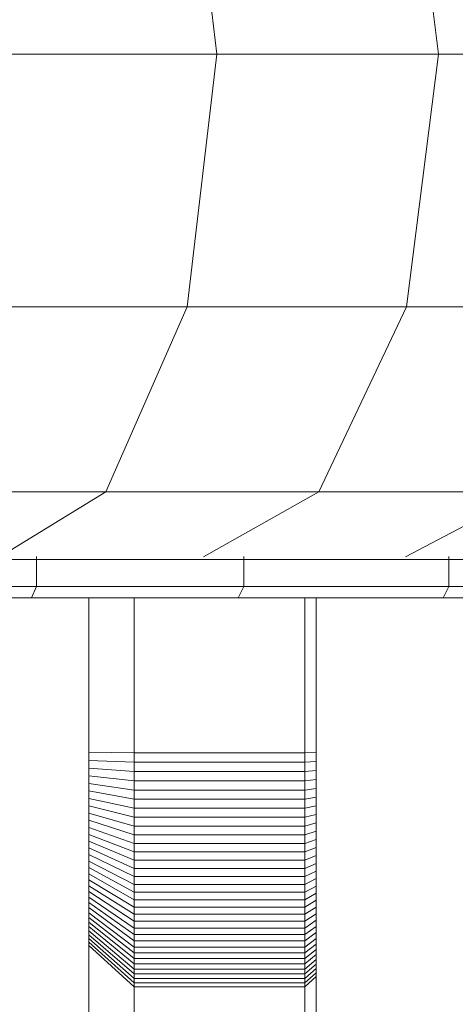
# Model space of a CAD drawing. Units: millimetres. Extents: x -1913 to 4807, y -2010 to 2742.
# Drawn here: x -85 to -46, y 288 to 375 of the extents above; entities that cross this region are included whole.
import ezdxf

# ---------------------------------------------------------------- set-up
doc = ezdxf.new("R2010")
doc.units = ezdxf.units.MM

# ---------------------------------------------------------------- blocks, each defined once
blk = doc.blocks.new('30020_DWG-436259-Level 1')
at = {"lineweight": 9}
for p, q in [((296.713, 0), (294.1, 22.25)), ((316.231, 0), (313.406, 22.25)), ((296.713, 0), (276.95, 0)), ((294.1, -22.25), (296.713, 0)), ((316.231, 0), (296.713, 0)), ((313.406, -22.25), (316.231, 0)), ((335.488, 0), (316.231, 0)), ((294.1, -22.25), (274.56, -22.25)), ((294.1, -22.25), (286.963, -38.538)), ((313.406, -22.25), (294.1, -22.25)), ((313.406, -22.25), (305.687, -38.538)), ((332.461, -22.25), (313.406, -22.25)), ((286.963, -38.538), (268.03, -38.538)), ((286.963, -38.538), (277.608, -44.259)), ((305.687, -38.538), (286.963, -38.538)), ((305.687, -38.538), (295.564, -44.262)), ((324.191, -38.538), (305.687, -38.538)), ((324.191, -38.538), (313.338, -44.265)), ((295.143, -44.5), (277.214, -44.5)), ((280.844, -44.227), (280.844, -46.87)), ((312.893, -44.5), (295.143, -44.5)), ((299.089, -44.229), (299.089, -46.87)), ((330.458, -44.5), (312.893, -44.5)), ((317.145, -44.23), (317.145, -46.87)), ((280.844, -46.87), (262.416, -46.87)), ((280.844, -46.87), (280.399, -47.87)), ((299.089, -46.87), (280.844, -46.87)), ((299.089, -46.87), (298.608, -47.87)), ((317.145, -46.87), (299.089, -46.87)), ((317.145, -46.87), (316.63, -47.87)), ((335.005, -46.87), (317.145, -46.87)), ((280.399, -47.87), (262.008, -47.87)), ((298.608, -47.87), (280.399, -47.87)), ((285.454, -61.474), (285.454, -47.87)), ((285.454, -47.87), (285.454, -52.236)), ((285.454, -47.87), (285.454, -52.236)), ((289.454, -61.511), (289.454, -47.87)), ((316.63, -47.87), (298.608, -47.87)), ((304.454, -61.511), (304.454, -47.87)), ((305.454, -61.502), (305.454, -47.87)), ((334.458, -47.87), (316.63, -47.87)), ((285.454, -62.188), (285.454, -61.474)), ((289.454, -61.511), (285.454, -61.474)), ((304.454, -61.511), (289.454, -61.511)), ((289.454, -62.334), (289.454, -61.511)), ((305.454, -61.502), (304.454, -61.511)), ((304.454, -62.334), (304.454, -61.511)), ((305.454, -62.298), (305.454, -61.502)), ((285.454, -62.869), (285.454, -62.188)), ((289.454, -62.334), (285.454, -62.188)), ((304.454, -62.334), (289.454, -62.334)), ((289.454, -63.162), (289.454, -62.334)), ((305.454, -62.298), (304.454, -62.334)), ((304.454, -63.162), (304.454, -62.334)), ((305.454, -63.088), (305.454, -62.298)), ((285.454, -63.544), (285.454, -62.869)), ((289.454, -63.162), (285.454, -62.869)), ((304.454, -63.162), (289.454, -63.162)), ((289.454, -63.983), (289.454, -63.162)), ((305.454, -63.088), (304.454, -63.162)), ((304.454, -63.983), (304.454, -63.162)), ((305.454, -63.873), (305.454, -63.088)), ((285.454, -64.214), (285.454, -63.544)), ((289.454, -63.983), (285.454, -63.544)), ((304.454, -63.983), (289.454, -63.983)), ((289.454, -64.797), (289.454, -63.983)), ((305.454, -63.873), (304.454, -63.983)), ((304.454, -64.797), (304.454, -63.983)), ((305.454, -64.651), (305.454, -63.873)), ((285.454, -64.878), (285.454, -64.214)), ((289.454, -64.797), (285.454, -64.214)), ((285.454, -65.535), (285.454, -64.878)), ((289.454, -65.604), (285.454, -64.878)), ((304.454, -64.797), (289.454, -64.797)), ((289.454, -65.604), (289.454, -64.797)), ((305.454, -64.651), (304.454, -64.797)), ((304.454, -65.604), (304.454, -64.797)), ((305.454, -65.422), (305.454, -64.651)), ((285.454, -66.185), (285.454, -65.535)), ((289.454, -66.402), (285.454, -65.535)), ((304.454, -65.604), (289.454, -65.604)), ((289.454, -66.402), (289.454, -65.604)), ((305.454, -65.422), (304.454, -65.604)), ((304.454, -66.402), (304.454, -65.604)), ((305.454, -66.185), (305.454, -65.422)), ((285.454, -66.826), (285.454, -66.185)), ((289.454, -67.192), (285.454, -66.185)), ((304.454, -66.402), (289.454, -66.402)), ((289.454, -67.192), (289.454, -66.402)), ((305.454, -66.185), (304.454, -66.402)), ((304.454, -67.192), (304.454, -66.402)), ((305.454, -66.94), (305.454, -66.185)), ((285.454, -67.46), (285.454, -66.826)), ((289.454, -67.972), (285.454, -66.826)), ((285.454, -68.085), (285.454, -67.46)), ((289.454, -68.743), (285.454, -67.46)), ((304.454, -67.192), (289.454, -67.192)), ((289.454, -67.972), (289.454, -67.192)), ((305.454, -66.94), (304.454, -67.192)), ((304.454, -67.972), (304.454, -67.192)), ((305.454, -67.686), (305.454, -66.94)), ((285.454, -68.7), (285.454, -68.085)), ((289.454, -69.502), (285.454, -68.085)), ((304.454, -67.972), (289.454, -67.972)), ((289.454, -68.743), (289.454, -67.972)), ((305.454, -67.686), (304.454, -67.972)), ((304.454, -68.743), (304.454, -67.972)), ((305.454, -68.422), (304.454, -68.743)), ((305.454, -68.422), (305.454, -67.686)), ((305.454, -69.148), (305.454, -68.422)), ((285.454, -69.306), (285.454, -68.7)), ((289.454, -70.25), (285.454, -68.7)), ((285.454, -69.901), (285.454, -69.306)), ((289.454, -70.986), (285.454, -69.306)), ((304.454, -68.743), (289.454, -68.743)), ((289.454, -69.502), (289.454, -68.743)), ((304.454, -69.502), (304.454, -68.743)), ((305.454, -69.148), (304.454, -69.502)), ((305.454, -69.862), (305.454, -69.148)), ((285.454, -70.485), (285.454, -69.901)), ((289.454, -71.708), (285.454, -69.901)), ((304.454, -69.502), (289.454, -69.502)), ((289.454, -70.25), (289.454, -69.502)), ((304.454, -70.25), (304.454, -69.502)), ((305.454, -69.862), (304.454, -70.25)), ((305.454, -70.566), (305.454, -69.862)), ((285.454, -71.057), (285.454, -70.485)), ((289.454, -72.418), (285.454, -70.485)), ((285.454, -71.618), (285.454, -71.057)), ((289.454, -73.113), (285.454, -71.057)), ((304.454, -70.25), (289.454, -70.25)), ((289.454, -70.986), (289.454, -70.25)), ((304.454, -70.986), (289.454, -70.986)), ((289.454, -71.708), (289.454, -70.986)), ((304.454, -70.986), (304.454, -70.25)), ((305.454, -70.566), (304.454, -70.986)), ((304.454, -71.708), (304.454, -70.986)), ((305.454, -71.257), (305.454, -70.566)), ((285.454, -72.165), (285.454, -71.618)), ((289.454, -73.794), (285.454, -71.618)), ((304.454, -71.708), (289.454, -71.708)), ((289.454, -72.418), (289.454, -71.708)), ((305.454, -71.257), (304.454, -71.708)), ((304.454, -72.418), (304.454, -71.708)), ((305.454, -71.935), (304.454, -72.418)), ((305.454, -71.935), (305.454, -71.257)), ((305.454, -72.599), (305.454, -71.935)), ((285.454, -72.7), (285.454, -72.165)), ((289.454, -74.459), (285.454, -72.165)), ((285.454, -73.22), (285.454, -72.7)), ((289.454, -75.108), (285.454, -72.7)), ((304.454, -72.418), (289.454, -72.418)), ((289.454, -73.113), (289.454, -72.418)), ((304.454, -73.113), (304.454, -72.418)), ((305.454, -72.599), (304.454, -73.113)), ((305.454, -73.25), (305.454, -72.599)), ((285.454, -73.726), (285.454, -73.22)), ((289.454, -75.74), (285.454, -73.22)), ((304.454, -73.113), (289.454, -73.113)), ((289.454, -73.794), (289.454, -73.113)), ((304.454, -73.794), (304.454, -73.113)), ((305.454, -73.25), (304.454, -73.794)), ((305.454, -73.885), (305.454, -73.25)), ((285.454, -74.217), (285.454, -73.726)), ((289.454, -76.355), (285.454, -73.726)), ((285.454, -74.693), (285.454, -74.217)), ((289.454, -76.951), (285.454, -74.217)), ((304.454, -73.794), (289.454, -73.794)), ((289.454, -74.459), (289.454, -73.794)), ((304.454, -74.459), (289.454, -74.459)), ((289.454, -75.108), (289.454, -74.459)), ((304.454, -74.459), (304.454, -73.794)), ((305.454, -73.885), (304.454, -74.459)), ((304.454, -75.108), (304.454, -74.459)), ((305.454, -74.506), (304.454, -75.108)), ((305.454, -74.506), (305.454, -73.885)), ((305.454, -75.11), (305.454, -74.506)), ((285.454, -75.153), (285.454, -74.693)), ((289.454, -77.529), (285.454, -74.693)), ((285.454, -75.596), (285.454, -75.153)), ((289.454, -78.088), (285.454, -75.153)), ((304.454, -75.108), (289.454, -75.108)), ((289.454, -75.74), (289.454, -75.108)), ((304.454, -75.74), (304.454, -75.108)), ((305.454, -75.11), (304.454, -75.74)), ((305.454, -75.698), (305.454, -75.11)), ((285.454, -76.022), (285.454, -75.596)), ((289.454, -78.626), (285.454, -75.596)), ((285.454, -76.43), (285.454, -76.022)), ((289.454, -79.144), (285.454, -76.022)), ((304.454, -75.74), (289.454, -75.74)), ((289.454, -76.355), (289.454, -75.74)), ((305.454, -75.698), (304.454, -76.355)), ((304.454, -76.355), (304.454, -75.74)), ((305.454, -76.268), (304.454, -76.951)), ((305.454, -76.268), (305.454, -75.698)), ((305.454, -76.82), (305.454, -76.268)), ((285.454, -76.82), (285.454, -76.43)), ((289.454, -79.641), (285.454, -76.43)), ((285.454, -77.192), (285.454, -76.82)), ((289.454, -80.115), (285.454, -76.82)), ((304.454, -76.355), (289.454, -76.355)), ((289.454, -76.951), (289.454, -76.355)), ((304.454, -76.951), (289.454, -76.951)), ((289.454, -77.529), (289.454, -76.951)), ((304.454, -76.951), (304.454, -76.355)), ((305.454, -76.82), (304.454, -77.529)), ((304.454, -77.529), (304.454, -76.951)), ((305.454, -77.354), (305.454, -76.82)), ((285.454, -77.544), (285.454, -77.192)), ((289.454, -80.567), (285.454, -77.192)), ((285.454, -77.876), (285.454, -77.544)), ((289.454, -80.995), (285.454, -77.544)), ((285.454, -78.189), (285.454, -77.876)), ((289.454, -81.399), (285.454, -77.876)), ((304.454, -77.529), (289.454, -77.529)), ((289.454, -78.088), (289.454, -77.529)), ((305.454, -77.354), (304.454, -78.088)), ((304.454, -78.088), (304.454, -77.529)), ((305.454, -77.869), (304.454, -78.626)), ((305.454, -77.869), (305.454, -77.354)), ((305.454, -78.364), (305.454, -77.869)), ((285.454, -78.492), (285.454, -78.189)), ((289.454, -81.778), (285.454, -78.189)), ((285.454, -143.538), (285.454, -78.492)), ((289.454, -82.128), (285.454, -78.492)), ((304.454, -78.088), (289.454, -78.088)), ((289.454, -78.626), (289.454, -78.088)), ((304.454, -78.626), (289.454, -78.626)), ((289.454, -79.144), (289.454, -78.626)), ((304.454, -78.626), (304.454, -78.088)), ((305.454, -78.364), (304.454, -79.144)), ((304.454, -79.144), (304.454, -78.626)), ((305.454, -78.838), (304.454, -79.641)), ((305.454, -78.838), (305.454, -78.364)), ((305.454, -79.291), (305.454, -78.838)), ((304.454, -79.144), (289.454, -79.144)), ((289.454, -79.641), (289.454, -79.144)), ((304.454, -79.641), (289.454, -79.641)), ((289.454, -80.115), (289.454, -79.641)), ((304.454, -79.641), (304.454, -79.144)), ((305.454, -79.291), (304.454, -80.115)), ((304.454, -80.115), (304.454, -79.641)), ((305.454, -79.723), (304.454, -80.567)), ((305.454, -79.723), (305.454, -79.291)), ((305.454, -80.132), (305.454, -79.723)), ((304.454, -80.115), (289.454, -80.115)), ((289.454, -80.567), (289.454, -80.115)), ((304.454, -80.567), (289.454, -80.567)), ((289.454, -80.995), (289.454, -80.567)), ((304.454, -80.567), (304.454, -80.115)), ((305.454, -80.132), (304.454, -80.995)), ((305.454, -80.518), (304.454, -81.399)), ((304.454, -80.995), (304.454, -80.567)), ((305.454, -80.518), (305.454, -80.132)), ((305.454, -80.881), (305.454, -80.518)), ((304.454, -80.995), (289.454, -80.995)), ((289.454, -81.399), (289.454, -80.995)), ((304.454, -81.399), (289.454, -81.399)), ((289.454, -81.778), (289.454, -81.399)), ((305.454, -80.881), (304.454, -81.778)), ((304.454, -81.399), (304.454, -80.995)), ((305.454, -81.219), (304.454, -82.128)), ((304.454, -81.778), (304.454, -81.399)), ((305.454, -80.881), (305.454, -81.219)), ((305.454, -81.219), (305.454, -80.881)), ((305.454, -146.293), (305.454, -81.219)), ((304.454, -81.778), (289.454, -81.778)), ((289.454, -82.128), (289.454, -81.778)), ((304.454, -82.128), (289.454, -82.128)), ((289.454, -147.211), (289.454, -82.128)), ((304.454, -82.128), (304.454, -81.778)), ((304.454, -147.211), (304.454, -82.128))]:
    blk.add_line(p, q, dxfattribs=at)

msp = doc.modelspace()

# ---------------------------------------------------------------- block references
at = {"lineweight": 9}
msp.add_blockref('30020_DWG-436259-Level 1', (-364, 372), dxfattribs=at)

doc.saveas('drawing.dxf')
